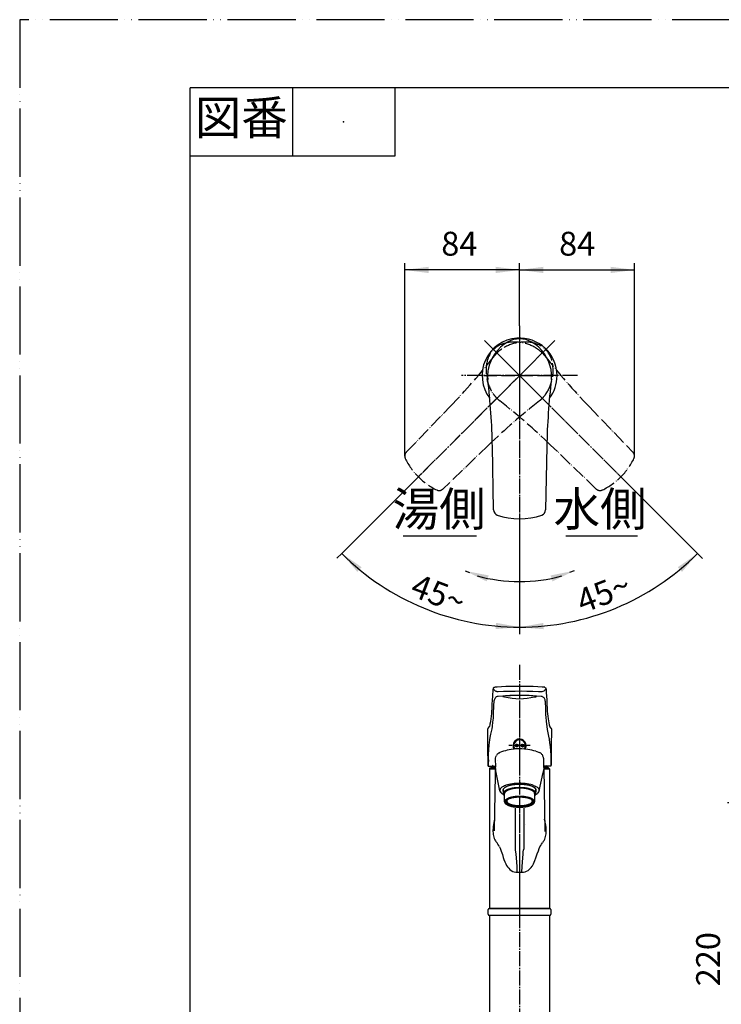
# Model space of a CAD drawing. Units: millimetres. Extents: x 0 to 1068, y 0 to 1485.
# Drawn here: x 0 to 514, y 763 to 1485 of the extents above; entities that cross this region are included whole.
import ezdxf

# ---------------------------------------------------------------- set-up
doc = ezdxf.new("R2010")
doc.units = ezdxf.units.MM
doc.linetypes.add('DASH_CENTER', pattern=[14, 11, -1, 1, -1])
doc.linetypes.add('PHANTOM', pattern=[13, 10, -1, 0, -1, 0, -1])
for name, color, linetype in [('1', 7, 'Continuous'), ('12', 7, 'Continuous'), ('31', 7, 'Continuous')]:
    doc.layers.add(name, color=color, linetype=linetype)
doc.styles.add('CONVERTER_11', font='MS Mincho.ttf', dxfattribs={"width": 0.89})
doc.styles.add('CONVERTER_12', font='txt.shx', dxfattribs={"width": 0.9})
doc.dimstyles.new('ME10_DIM_17', dxfattribs={"dimtxt": 17.5, "dimasz": 17.5, "dimexe": 5, "dimexo": 0, "dimgap": 5, "dimtad": 1, "dimdsep": 46, "dimtxsty": 'CONVERTER_12', "dimsah": 1, "dimcen": 0.09, "dimclrd": 2, "dimclre": 2, "dimclrt": 7, "dimadec": 0, "dimazin": 0, "dimtfac": 1, "dimtdec": 4, "dimtix": 1, "dimtmove": 0, "dimatfit": 3, "dimfxl": 1, "dimtolj": 1, "dimtzin": 0, "dimarcsym": 0})
doc.dimstyles.new('ME10_DIM_18', dxfattribs={"dimtxt": 17.5, "dimasz": 17.5, "dimexe": 5, "dimexo": 0, "dimgap": 5, "dimtad": 1, "dimdsep": 46, "dimtxsty": 'CONVERTER_12', "dimsah": 1, "dimcen": 0.09, "dimclrd": 2, "dimclre": 2, "dimclrt": 7, "dimadec": 0, "dimazin": 0, "dimtfac": 1, "dimtdec": 4, "dimtix": 1, "dimtmove": 0, "dimatfit": 3, "dimfxl": 1, "dimtolj": 1, "dimtzin": 0, "dimarcsym": 0})
doc.dimstyles.new('ME10_DIM_19', dxfattribs={"dimtxt": 17.5, "dimasz": 17.5, "dimexe": 5, "dimexo": 0, "dimgap": 5, "dimtad": 1, "dimdsep": 46, "dimtxsty": 'CONVERTER_12', "dimsah": 1, "dimcen": 0.09, "dimclrd": 2, "dimclre": 2, "dimclrt": 7, "dimadec": 0, "dimazin": 0, "dimtfac": 1, "dimtdec": 4, "dimtix": 1, "dimtmove": 0, "dimatfit": 3, "dimfxl": 1, "dimtolj": 1, "dimtzin": 0, "dimarcsym": 0})
doc.dimstyles.new('ME10_DIM_26', dxfattribs={"dimtxt": 17.5, "dimasz": 17.5, "dimexe": 5, "dimexo": 0, "dimgap": 5, "dimtad": 1, "dimdsep": 46, "dimtxsty": 'CONVERTER_12', "dimsah": 1, "dimcen": 0.09, "dimclrd": 2, "dimclre": 2, "dimclrt": 7, "dimadec": 0, "dimazin": 0, "dimtfac": 1, "dimtdec": 4, "dimtix": 1, "dimtmove": 0, "dimatfit": 3, "dimfxl": 1, "dimtolj": 1, "dimtzin": 0, "dimarcsym": 0})
doc.dimstyles.new('ME10_DIM_27', dxfattribs={"dimtxt": 17.5, "dimasz": 17.5, "dimexe": 5, "dimexo": 0, "dimgap": 5, "dimtad": 1, "dimdsep": 46, "dimtxsty": 'CONVERTER_12', "dimsah": 1, "dimcen": 0.09, "dimclrd": 2, "dimclre": 2, "dimclrt": 7, "dimadec": 0, "dimazin": 0, "dimtfac": 1, "dimtdec": 4, "dimtix": 1, "dimtmove": 0, "dimatfit": 3, "dimfxl": 1, "dimtolj": 1, "dimtzin": 0, "dimarcsym": 0})
doc.dimstyles.get("Standard").update_dxf_attribs({"dimtxt": 0.18, "dimasz": 0.18, "dimexe": 0.18, "dimexo": 0.0625, "dimgap": 0.09, "dimtad": 0, "dimtih": 1, "dimtoh": 1, "dimdec": 4, "dimzin": 0, "dimdsep": 46, "dimtxsty": 'Standard', "dimcen": 0.09, "dimadec": 0, "dimazin": 0, "dimtfac": 1, "dimtdec": 4, "dimtofl": 0, "dimtmove": 0, "dimatfit": 3, "dimfxl": 1, "dimtolj": 1, "dimtzin": 0, "dimarcsym": 0})
pattern_1 = [(45, (0, 0), (-0.282842712, 0), [])]

# ---------------------------------------------------------------- blocks, each defined once
blk = doc.blocks.new('37-302-M11', base_point=(1543, 1114))
at = {"layer": '1', "color": 2, "linetype": 'Continuous'}
blk.add_line((350.09, 942.12), (350.09, 942.12), dxfattribs=at)
blk.add_line((350.09, 942.12), (350.09, 942.12), dxfattribs=at)
at = {"layer": '1', "color": 7, "linetype": 'Continuous'}
for p, q in [((347.09, 938.2), (345.59, 936.7)), ((345.59, 936.7), (345.59, 936.2)), ((348.97, 936.7), (345.59, 936.7)), ((387.59, 936.7), (384.22, 936.7)), ((387.59, 936.7), (386.09, 938.2)), ((387.59, 936.2), (387.59, 936.7)), ((766.59, 937.7), (765.59, 936.7)), ((765.59, 936.7), (765.59, 936.2)), ((765.59, 936.7), (807.59, 936.7)), ((807.59, 936.2), (765.59, 936.2)), ((807.59, 936.7), (806.48, 937.81)), ((807.59, 936.2), (807.59, 936.7))]:
    blk.add_line(p, q, dxfattribs=at)
blk = doc.blocks.new('87-141-1', base_point=(627.91, 914.84))
at = {"layer": '1', "color": 7, "linetype": 'Continuous'}
for points, knots in [([(358.37, 913.6), (358.33, 913.58), (358.25, 913.52), (358.07, 913.39), (357.83, 913.19), (357.58, 912.91), (357.39, 912.62), (357.27, 912.32), (357.23, 912.01), (357.27, 911.7), (357.39, 911.4), (357.58, 911.1), (357.83, 910.83), (358.15, 910.55), (358.53, 910.3), (358.98, 910.05), (359.47, 909.83), (360.02, 909.62), (360.62, 909.42), (361.27, 909.25), (361.95, 909.09), (362.67, 908.96), (363.42, 908.85), (364.19, 908.76), (364.98, 908.7), (365.78, 908.66), (366.59, 908.65), (367.4, 908.66), (368.21, 908.7), (368.99, 908.76), (369.77, 908.85), (370.52, 908.96), (371.24, 909.09), (371.92, 909.25), (372.57, 909.42), (373.16, 909.62), (373.72, 909.83), (374.21, 910.05), (374.66, 910.3), (375.03, 910.55), (375.36, 910.83), (375.61, 911.1), (375.8, 911.4), (375.91, 911.7), (375.96, 912.01), (375.92, 912.21), (375.9, 912.3)], [0, 0, 0, 0, 0.143842, 0.287975, 0.681749, 1.077286, 1.403647, 1.732184, 2.0325, 2.332816, 2.661352, 2.987714, 3.38325, 3.777024, 4.257694, 4.737686, 5.306826, 5.875613, 6.526101, 7.176414, 7.895138, 8.613768, 9.3837, 10.153582, 10.955186, 11.756768, 12.569077, 13.381387, 14.182969, 14.984573, 15.754455, 16.524386, 17.243016, 17.961741, 18.612054, 19.262542, 19.831329, 20.400469, 20.880461, 21.36113, 21.754904, 22.150441, 22.476803, 22.805339, 23.105655, 23.405971, 23.405971, 23.405971, 23.405971]), ([(375.9, 912.3), (375.87, 912.41), (375.8, 912.62), (375.61, 912.9), (375.38, 913.16), (375.2, 913.31), (375.11, 913.39)], [0, 0, 0, 0, 0.328537, 0.654898, 1.010238, 1.363587, 1.363587, 1.363587, 1.363587])]:
    blk.add_open_spline(points, degree=3, knots=knots, dxfattribs=at)
blk = doc.blocks.new('87-141', base_point=(420.45, 1069.6))
at = {"layer": '1', "color": 4, "linetype": 'PHANTOM'}
for p, q in [((642.41, 924.7), (636.98, 910.56)), ((642.68, 925.4), (642.41, 924.7))]:
    blk.add_line(p, q, dxfattribs=at)
at = {"layer": '1'}
blk.add_blockref('87-141-1', (627.91, 914.84), dxfattribs=at)
blk = doc.blocks.new('30-224-M11', base_point=(422.51, 1074.95))
at = {"layer": '1', "color": 7, "linetype": 'Continuous'}
for p, q in [((354.59, 920.68), (354.59, 917.54)), ((355.59, 911.48), (355.59, 917.54)), ((377.59, 917.54), (377.59, 911.48)), ((378.59, 917.54), (378.59, 920.68)), ((626.77, 914.67), (629.1, 920.74)), ((629.34, 924.15), (628.17, 921.1)), ((628.17, 921.1), (629.1, 920.74)), ((649.64, 912.85), (629.1, 920.74)), ((626.77, 914.67), (637.04, 910.73)), ((637.04, 910.73), (647.31, 906.78)), ((649.64, 912.85), (647.31, 906.78)), ((649.64, 912.85), (650.58, 912.49)), ((650.58, 912.49), (651.75, 915.54))]:
    blk.add_line(p, q, dxfattribs=at)
for points, knots in [([(378.54, 917.93), (378.5, 918.06), (378.41, 918.33), (378.16, 918.71), (377.84, 919.06), (377.42, 919.41), (376.94, 919.73), (376.37, 920.05), (375.74, 920.34), (375.02, 920.61), (374.26, 920.86), (373.43, 921.09), (372.56, 921.28), (371.63, 921.46), (370.67, 921.6), (369.68, 921.71), (368.66, 921.79), (367.63, 921.84), (366.59, 921.85), (365.55, 921.84), (364.52, 921.79), (363.51, 921.71), (362.51, 921.6), (361.56, 921.46), (360.63, 921.28), (359.76, 921.09), (358.92, 920.86), (358.16, 920.61), (357.45, 920.34), (356.82, 920.05), (356.25, 919.73), (355.76, 919.41), (355.35, 919.06), (355.02, 918.71), (354.78, 918.33), (354.63, 917.94), (354.57, 917.54), (354.63, 917.15), (354.78, 916.76), (355.01, 916.41), (355.28, 916.1), (355.49, 915.91), (355.59, 915.82)], [0, 0, 0, 0, 0.421679, 0.840567, 1.348229, 1.853629, 2.470547, 3.086594, 3.817051, 4.547055, 5.381912, 6.216545, 7.138976, 8.061285, 9.049434, 10.03752, 11.066316, 12.095085, 13.137621, 14.180158, 15.208927, 16.237723, 17.225809, 18.213958, 19.136267, 20.058698, 20.89333, 21.728187, 22.458192, 23.188649, 23.804696, 24.421614, 24.927014, 25.434676, 25.853564, 26.275243, 26.660707, 27.046171, 27.46785, 27.886738, 28.301943, 28.714553, 28.714553, 28.714553, 28.714553]), ([(377.55, 917.89), (377.51, 918.02), (377.43, 918.26), (377.2, 918.61), (376.9, 918.93), (376.52, 919.26), (376.08, 919.55), (375.55, 919.84), (374.97, 920.11), (374.32, 920.36), (373.62, 920.58), (372.86, 920.79), (372.06, 920.97), (371.21, 921.13), (370.33, 921.26), (369.42, 921.36), (368.49, 921.43), (367.54, 921.48), (366.59, 921.49), (365.64, 921.48), (364.69, 921.43), (363.77, 921.36), (362.85, 921.26), (361.98, 921.13), (361.13, 920.97), (360.33, 920.79), (359.56, 920.58), (358.87, 920.36), (358.21, 920.11), (357.63, 919.84), (357.11, 919.55), (356.66, 919.26), (356.28, 918.93), (355.99, 918.61), (355.76, 918.26), (355.65, 917.96), (355.6, 917.72), (355.59, 917.6), (355.59, 917.54)], [0, 0, 0, 0, 0.386541, 0.770525, 1.235883, 1.699168, 2.264678, 2.829389, 3.498975, 4.168147, 4.933433, 5.698513, 6.544075, 7.389525, 8.295329, 9.201074, 10.144138, 11.087176, 12.042834, 12.998493, 13.941531, 14.884594, 15.790339, 16.696143, 17.541593, 18.387155, 19.152235, 19.917522, 20.586693, 21.25628, 21.820991, 22.3865, 22.849785, 23.315143, 23.699127, 24.085668, 24.264182, 24.43974, 24.43974, 24.43974, 24.43974]), ([(377.59, 917.54), (377.59, 917.6), (377.59, 917.72), (377.56, 917.84), (377.55, 917.89)], [0, 0, 0, 0, 0.1755582, 0.3540719, 0.3540719, 0.3540719, 0.3540719]), ([(377.59, 915.82), (377.7, 915.91), (377.9, 916.1), (378.18, 916.41), (378.41, 916.76), (378.53, 917.09), (378.59, 917.35), (378.59, 917.48), (378.59, 917.54)], [0, 0, 0, 0, 0.41261, 0.827815, 1.246703, 1.668382, 1.863123, 2.05464, 2.05464, 2.05464, 2.05464]), ([(378.59, 917.54), (378.59, 917.61), (378.59, 917.74), (378.56, 917.86), (378.54, 917.93)], [0, 0, 0, 0, 0.1915166, 0.3862573, 0.3862573, 0.3862573, 0.3862573]), ([(377.55, 911.83), (377.51, 911.95), (377.43, 912.2), (377.2, 912.54), (376.9, 912.87), (376.52, 913.19), (376.08, 913.48), (375.55, 913.77), (374.97, 914.04), (374.32, 914.29), (373.62, 914.52), (372.86, 914.72), (372.06, 914.9), (371.21, 915.06), (370.33, 915.19), (369.42, 915.29), (368.49, 915.37), (367.54, 915.41), (366.59, 915.42), (365.64, 915.41), (364.69, 915.37), (363.77, 915.29), (362.85, 915.19), (361.98, 915.06), (361.13, 914.9), (360.33, 914.72), (359.56, 914.52), (358.87, 914.29), (358.21, 914.04), (357.63, 913.77), (357.11, 913.48), (356.66, 913.19), (356.28, 912.87), (355.99, 912.54), (355.76, 912.2), (355.65, 911.9), (355.6, 911.65), (355.59, 911.54), (355.59, 911.48)], [0, 0, 0, 0, 0.386514, 0.770468, 1.235806, 1.699069, 2.264563, 2.829259, 3.498835, 4.167997, 4.933277, 5.698351, 6.543909, 7.389356, 8.295158, 9.200902, 10.143965, 11.087003, 12.042661, 12.998319, 13.941357, 14.88442, 15.790164, 16.695966, 17.541412, 18.386971, 19.152045, 19.917325, 20.586487, 21.256063, 21.820759, 22.386253, 22.849516, 23.314854, 23.698808, 24.085322, 24.26382, 24.439362, 24.439362, 24.439362, 24.439362]), ([(355.59, 911.48), (355.59, 911.42), (355.6, 911.3), (355.65, 911.06), (355.76, 910.76), (355.99, 910.41), (356.28, 910.09), (356.66, 909.77), (357.11, 909.47), (357.63, 909.18), (358.21, 908.92), (358.87, 908.66), (359.56, 908.44), (360.33, 908.23), (361.13, 908.05), (361.98, 907.89), (362.85, 907.76), (363.77, 907.66), (364.69, 907.59), (365.64, 907.54), (366.59, 907.53), (367.54, 907.54), (368.49, 907.59), (369.42, 907.66), (370.33, 907.76), (371.21, 907.89), (372.06, 908.05), (372.86, 908.23), (373.62, 908.44), (374.32, 908.66), (374.97, 908.92), (375.55, 909.18), (376.08, 909.47), (376.52, 909.77), (376.9, 910.09), (377.2, 910.41), (377.43, 910.76), (377.54, 911.06), (377.59, 911.3), (377.59, 911.42), (377.59, 911.48)], [0, 0, 0, 0, 0.175542, 0.35404, 0.740554, 1.124508, 1.589846, 2.053109, 2.618603, 3.183299, 3.852875, 4.522037, 5.287317, 6.052391, 6.89795, 7.743396, 8.649198, 9.554942, 10.498005, 11.441043, 12.396701, 13.35236, 14.295397, 15.23846, 16.144204, 17.050006, 17.895453, 18.741011, 19.506085, 20.271365, 20.940527, 21.610103, 22.174799, 22.740293, 23.203556, 23.668894, 24.052849, 24.439362, 24.61786, 24.793402, 24.793402, 24.793402, 24.793402]), ([(376.6, 911.8), (376.56, 911.91), (376.49, 912.13), (376.28, 912.45), (376.01, 912.75), (375.66, 913.04), (375.26, 913.31), (374.78, 913.57), (374.25, 913.82), (373.65, 914.05), (373.02, 914.25), (372.32, 914.44), (371.59, 914.61), (370.81, 914.75), (370.01, 914.87), (369.17, 914.96), (368.33, 915.03), (367.46, 915.07), (366.59, 915.08), (365.72, 915.07), (364.86, 915.03), (364.01, 914.96), (363.18, 914.87), (362.38, 914.75), (361.6, 914.61), (360.87, 914.44), (360.17, 914.25), (359.53, 914.05), (358.93, 913.82), (358.41, 913.57), (357.93, 913.31), (357.52, 913.04), (357.17, 912.75), (356.9, 912.45), (356.7, 912.13), (356.58, 911.81), (356.53, 911.48), (356.58, 911.14), (356.7, 910.82), (356.9, 910.5), (357.17, 910.21), (357.52, 909.91), (357.93, 909.64), (358.41, 909.38), (358.93, 909.14), (359.53, 908.91), (360.17, 908.7), (360.87, 908.51), (361.6, 908.35), (362.38, 908.2), (363.18, 908.08), (364.01, 907.99), (364.86, 907.92), (365.72, 907.88), (366.59, 907.87), (367.46, 907.88), (368.33, 907.92), (369.17, 907.99), (370.01, 908.08), (370.81, 908.2), (371.59, 908.35), (372.32, 908.51), (373.02, 908.7), (373.65, 908.91), (374.25, 909.14), (374.78, 909.38), (375.26, 909.64), (375.66, 909.91), (376.01, 910.21), (376.28, 910.5), (376.49, 910.82), (376.61, 911.14), (376.66, 911.48), (376.62, 911.69), (376.6, 911.8)], [0, 0, 0, 0, 0.353133, 0.703928, 1.129077, 1.552331, 2.068987, 2.584914, 3.196663, 3.808034, 4.507221, 5.206221, 5.978754, 6.751184, 7.578758, 8.406279, 9.267895, 10.129489, 11.002613, 11.875737, 12.737331, 13.598947, 14.426468, 15.254041, 16.026472, 16.799005, 17.498005, 18.197192, 18.808563, 19.420312, 19.936239, 20.452895, 20.876149, 21.301298, 21.652093, 22.005226, 22.328025, 22.650825, 23.003958, 23.354753, 23.779902, 24.203156, 24.719812, 25.235739, 25.847488, 26.458858, 27.158046, 27.857046, 28.629578, 29.402009, 30.229583, 31.057103, 31.91872, 32.780313, 33.653438, 34.526562, 35.388155, 36.249772, 37.077292, 37.904866, 38.677297, 39.44983, 40.14883, 40.848017, 41.459387, 42.071137, 42.587064, 43.103719, 43.526974, 43.952123, 44.302918, 44.656051, 44.97885, 45.30165, 45.30165, 45.30165, 45.30165]), ([(377.59, 911.48), (377.59, 911.54), (377.59, 911.65), (377.56, 911.77), (377.55, 911.83)], [0, 0, 0, 0, 0.1755422, 0.3540402, 0.3540402, 0.3540402, 0.3540402])]:
    blk.add_open_spline(points, degree=3, knots=knots, dxfattribs=at)
blk = doc.blocks.new('レバー想像図', base_point=(698.91, 923.98))
at = {"layer": '1', "color": 4, "linetype": 'PHANTOM'}
for p, q in [((387.8, 1245.21), (290.22, 1147.63)), ((345.38, 1245.21), (442.96, 1147.63)), ((770.75, 961.98), (792.97, 951.62)), ((801.09, 965.48), (787.15, 935.58))]:
    blk.add_line(p, q, dxfattribs=at)
at = {"layer": '1', "color": 5, "linetype": 'PHANTOM'}
for p, q in [((283.44, 1167.79), (315.65, 1201.26)), ((417.53, 1201.26), (449.74, 1167.79)), ((343.85, 1173.06), (310.38, 1140.85)), ((422.8, 1140.85), (389.33, 1173.06)), ((717.96, 1031.51), (722.9, 1025.16)), ((722.9, 1025.16), (722.96, 1025.08)), ((767.36, 947.56), (770.19, 953.64)), ((770.19, 953.64), (771.69, 956.84)), ((771.46, 956.35), (771.69, 956.84)), ((813.72, 938.03), (826.36, 956.42)), ((768.51, 946.48), (767.6, 946.9)), ((787.09, 937.81), (768.51, 946.48)), ((787.09, 937.81), (813.3, 937.81))]:
    blk.add_line(p, q, dxfattribs=at)
for centre, radius, start, end in [((359.87, 1230.72), 17.5, 104.31658, 165.68342), ((366.59, 1224), 23.5, 123.91251, 135), ((370.22, 1218.61), 30, 75.68342, 123.91251), ((362.97, 1218.61), 30, 56.08749, 104.31658), ((373.31, 1230.72), 17.5, 14.31658, 75.68342), ((366.59, 1224), 23.5, 45, 56.08749), ((-44.63, 1547.96), 500, 316.09997, 321.76839), ((371.99, 1227.63), 30, 165.68342, 213.91251), ((366.59, 1224), 23.5, 135, 141.76839), ((366.59, 1224), 23.5, 38.23161, 45), ((777.81, 1547.96), 500, 218.23161, 223.90003), ((361.2, 1227.63), 30, 326.08749, 14.31658), ((366.59, 1224), 23.5, 213.91251, 225), ((366.59, 1224), 23.5, 225, 231.76839), ((366.59, 1224), 23.5, 308.23161, 315), ((366.59, 1224), 23.5, 315, 326.08749), ((690.56, 812.78), 500, 128.23161, 133.90003), ((42.63, 812.78), 500, 46.09997, 51.76839), ((286.32, 1165.02), 4, 136.09997, 180), ((286.32, 1165.02), 4, 180, 205.89914), ((327.7, 1185.11), 50, 205.89914, 244.10086), ((405.48, 1185.11), 50, 295.89914, 334.10086), ((446.86, 1165.02), 4, 0, 43.90003), ((446.86, 1165.02), 4, 334.10086, 0), ((307.61, 1143.73), 4, 244.10086, 313.90003), ((425.57, 1143.73), 4, 226.09997, 295.89914), ((719.7, 1032.86), 2.2, 146.89233, 217.81756), ((718.53, 1033.62), 0.8, 90, 146.8699), ((718.53, 1033.62), 0.8, 54.38179, 90), ((515.16, 749.75), 350, 49.07533, 54.38179), ((723.53, 1025.65), 0.8, 217.83999, 232.1992), ((520.77, 764.27), 330, 52.1992, 52.21668), ((520.77, 764.27), 330, 52.15209, 52.1992), ((520.77, 764.27), 330, 52.15209, 52.1992), ((722.33, 1023.67), 1.5, 359.05774, 52.15209), ((726.63, 1023.6), 2.8, 179.05774, 284.05641), ((727.68, 1019.42), 1.5, 50.96206, 104.05641), ((520.77, 764.27), 330, 40.17377, 50.96206), ((547.91, 787.53), 300, 39.62895, 49.07533), ((744.5, 969.52), 30, 335, 10.15597), ((769.1, 973.93), 5, 10.15597, 40.17377), ((825.18, 1017.14), 60, 219.62895, 245), ((823.07, 1012.61), 55, 245, 272.7019), ((825.7, 956.87), 0.8, 0, 92.7019), ((825.7, 956.87), 0.8, 325.49569, 0), ((767.81, 947.35), 0.5, 155, 245), ((813.3, 938.31), 0.5, 270, 325.49569)]:
    blk.add_arc(centre, radius, start, end, dxfattribs=at)
blk = doc.blocks.new('27-18-M1', base_point=(433, 1069))
at = {"layer": '1', "color": 4, "linetype": 'PHANTOM'}
for p, q in [((366.59, 1254), (366.59, 1116)), ((340, 1224), (393.19, 1224)), ((366.59, 997.91), (366.59, 934.7)), ((374.39, 952.7), (358.79, 952.7))]:
    blk.add_line(p, q, dxfattribs=at)
at = {"layer": '1', "color": 7, "linetype": 'Continuous'}
for p, q in [((347.54, 1125.46), (346.65, 1171.9)), ((386.54, 1171.9), (385.64, 1125.46))]:
    blk.add_line(p, q, dxfattribs=at)
for centre, radius, start, end in [((366.59, 1233.5), 17.5, 59.31658, 120.68342), ((372.97, 1222.75), 30, 120.68342, 168.91251), ((360.21, 1222.75), 30, 11.08749, 59.31658), ((366.59, 1224), 23.5, 168.91251, 180), ((366.59, 1224), 23.5, 0, 11.08749), ((366.59, 1224), 23.5, 180, 186.76839), ((-153.26, 1162.3), 500, 1.09997, 6.76839), ((886.44, 1162.3), 500, 173.23161, 178.90003), ((366.59, 1224), 23.5, 353.23161, 0), ((351.54, 1125.53), 4, 181.09997, 250.89914), ((366.59, 1169), 50, 250.89914, 289.10086), ((381.64, 1125.53), 4, 289.10086, 358.90003), ((366.59, 952.7), 4.8, 0, 210.38796), ((366.59, 952.7), 4.8, 210.38796, 212.20132), ((366.59, 952.7), 4.8, 327.42379, 0)]:
    blk.add_arc(centre, radius, start, end, dxfattribs=at)
at = {"layer": '31', "color": 7, "linetype": 'Continuous'}
for p, q in [((346.85, 988.99), (347.15, 993.73)), ((347.15, 993.73), (347.4, 994.86)), ((347.15, 993.66), (347.15, 993.73)), ((347.35, 994.55), (347.37, 994.76)), ((347.39, 994.34), (347.35, 994.55)), ((347.37, 994.76), (347.4, 994.86)), ((347.4, 994.86), (347.55, 995.09)), ((347.55, 995.09), (347.73, 995.27)), ((347.73, 995.27), (348.01, 995.44)), ((348.01, 995.44), (348.32, 995.55)), ((348.32, 995.55), (348.94, 995.69)), ((348.94, 995.69), (350.08, 995.82)), ((349.97, 992.38), (350.46, 992.3)), ((350.08, 995.82), (356.56, 996.16)), ((350.46, 992.3), (350.79, 992.28)), ((350.76, 988.96), (354.34, 989.24)), ((350.79, 992.28), (354.9, 992.49)), ((354.34, 989.24), (356.18, 989.35)), ((354.9, 992.49), (359.12, 992.64)), ((356.89, 989.19), (355.29, 989.04)), ((356.18, 989.35), (359.93, 989.51)), ((356.56, 996.16), (363.23, 996.32)), ((359.49, 989.34), (356.89, 989.19)), ((359.12, 992.64), (363.38, 992.72)), ((362.94, 989.45), (359.49, 989.34)), ((359.93, 989.51), (363.73, 989.6)), ((366.59, 989.48), (362.94, 989.45)), ((363.23, 996.32), (366.59, 996.33)), ((363.38, 992.72), (367.65, 992.73)), ((363.73, 989.6), (367.55, 989.62)), ((366.59, 996.33), (369.95, 996.32)), ((370.4, 989.44), (366.59, 989.48)), ((367.55, 989.62), (371.36, 989.56)), ((367.65, 992.73), (371.93, 992.68)), ((369.95, 996.32), (373.3, 996.25)), ((373.69, 989.34), (370.4, 989.44)), ((371.36, 989.56), (375.14, 989.44)), ((371.93, 992.68), (376.17, 992.57)), ((373.3, 996.25), (376.61, 996.15)), ((376.29, 989.19), (373.69, 989.34)), ((375.14, 989.44), (378.84, 989.24)), ((376.17, 992.57), (380.35, 992.39)), ((377.89, 989.04), (376.29, 989.19)), ((376.61, 996.15), (379.88, 996)), ((378.84, 989.24), (382.43, 988.97)), ((379.88, 996), (383.1, 995.82)), ((380.35, 992.39), (382.39, 992.28)), ((382.39, 992.28), (382.88, 992.32)), ((382.88, 992.32), (383.21, 992.38)), ((383.1, 995.82), (384.24, 995.69)), ((384.24, 995.69), (384.87, 995.55)), ((384.87, 995.55), (385.36, 995.33)), ((385.01, 995.48), (384.87, 995.55)), ((385.36, 995.33), (385.55, 995.19)), ((385.55, 995.19), (385.78, 994.86)), ((385.78, 994.86), (386.03, 993.73)), ((385.82, 994.44), (385.8, 994.34)), ((385.83, 994.64), (385.82, 994.44)), ((386.03, 993.73), (386.18, 991.51)), ((386.18, 991.51), (386.47, 986.22)), ((346.57, 983.15), (346.85, 988.99)), ((347.51, 975.37), (347.8, 982.56)), ((347.8, 982.56), (347.9, 984.66)), ((347.9, 984.66), (347.98, 985.46)), ((347.98, 985.46), (348.11, 986.17)), ((348.11, 986.17), (348.31, 986.8)), ((348.31, 986.8), (348.56, 987.35)), ((348.56, 987.35), (348.81, 987.76)), ((348.81, 987.76), (349.09, 988.11)), ((349.09, 988.11), (349.39, 988.39)), ((349.39, 988.39), (349.69, 988.61)), ((349.69, 988.61), (349.98, 988.76)), ((349.98, 988.76), (350.38, 988.9)), ((350.38, 988.9), (350.76, 988.97)), ((354.53, 988.91), (354.25, 988.82)), ((354.27, 988.67), (354.59, 988.57)), ((355.29, 989.04), (354.53, 988.91)), ((354.59, 988.57), (355.45, 988.43)), ((355.45, 988.43), (355.6, 988.41)), ((377.59, 988.41), (378.46, 988.54)), ((378.66, 988.91), (377.89, 989.04)), ((378.46, 988.54), (378.83, 988.64)), ((378.93, 988.82), (378.66, 988.91)), ((378.83, 988.64), (378.97, 988.71)), ((378.97, 988.71), (378.99, 988.75)), ((382.5, 989.03), (382.43, 988.97)), ((382.43, 988.97), (382.81, 988.9)), ((382.81, 988.9), (383.21, 988.76)), ((383.21, 988.76), (383.58, 988.55)), ((383.58, 988.55), (383.93, 988.27)), ((383.93, 988.27), (384.25, 987.92)), ((384.25, 987.92), (384.54, 987.5)), ((384.54, 987.5), (384.79, 987.02)), ((384.79, 987.02), (384.99, 986.45)), ((384.99, 986.45), (385.16, 985.73)), ((385.16, 985.73), (385.26, 985)), ((385.26, 985), (385.28, 984.66)), ((385.28, 984.66), (385.5, 979.87)), ((386.47, 986.22), (386.6, 983.14)), ((386.6, 983.14), (386.8, 979.8)), ((347.34, 972.68), (347.51, 975.37)), ((385.5, 979.87), (385.66, 975.53)), ((385.66, 975.53), (385.8, 973.19)), ((346.73, 966.85), (347.08, 969.84)), ((347.08, 969.84), (347.34, 972.68)), ((385.8, 973.19), (386.01, 970.74)), ((386.01, 970.74), (386.29, 968.18)), ((386.29, 968.18), (386.45, 966.85)), ((343.39, 951.59), (343.18, 964.89)), ((343.78, 965.69), (343.83, 965.7)), ((345.1, 958.58), (345.56, 960.95)), ((345.56, 960.95), (346.39, 964.96)), ((346.39, 964.96), (346.73, 966.81)), ((346.73, 966.81), (346.73, 966.85)), ((386.46, 966.81), (386.9, 964.39)), ((386.9, 964.39), (387.89, 959.63)), ((388.83, 966.36), (389.35, 965.71)), ((389.35, 965.71), (389.56, 965.62)), ((390.01, 964.9), (389.79, 951.59)), ((344.34, 952.89), (344.56, 954.92)), ((344.56, 954.92), (344.82, 956.82)), ((344.82, 956.82), (345.1, 958.58)), ((387.89, 959.63), (388.28, 957.3)), ((388.28, 957.3), (388.63, 954.77)), ((388.63, 954.77), (388.93, 952.05)), ((343.56, 938.29), (343.39, 951.59)), ((343.73, 943.56), (343.83, 946.06)), ((343.83, 946.06), (344.06, 949.61)), ((344.06, 949.61), (344.34, 952.89)), ((388.93, 952.05), (389.19, 948.83)), ((389.19, 948.83), (389.39, 945.3)), ((389.79, 951.59), (389.63, 938.28)), ((343.58, 940.42), (343.63, 937.7)), ((343.63, 937.7), (343.65, 939.99)), ((343.65, 939.99), (343.66, 940.97)), ((343.66, 940.97), (343.73, 943.56)), ((343.69, 942.28), (343.66, 940.97)), ((389.39, 945.3), (389.51, 941.82)), ((389.51, 941.82), (389.53, 940.7)), ((389.53, 940.7), (389.55, 937.8)), ((343.57, 938.11), (343.56, 938.29)), ((343.63, 937.7), (343.57, 938.11)), ((343.63, 937.7), (349.03, 937.7)), ((389.55, 937.7), (384.17, 937.7)), ((389.59, 937.87), (389.55, 937.7)), ((389.55, 937.8), (389.55, 937.7)), ((389.55, 937.74), (389.55, 937.7)), ((389.63, 938.28), (389.59, 937.87))]:
    blk.add_line(p, q, dxfattribs=at)
for centre, radius, start, end in [((350.42, 995.75), 3.35, 204.91579, 249.02481), ((350.98, 996.77), 4.5, 247.01012, 257.05184), ((382.46, 996.13), 3.83, 281.35491, 323.25995), ((383.28, 995.41), 2.74, 325.12396, 337.02294), ((260.13, 985.51), 86.48, 353.82087, 358.43479), ((354.28, 988.74), 0.0919, 107.88216, 170.97185), ((354.31, 988.8), 0.128, 200.25607, 252.78593), ((366.59, 1033.54), 46.45, 256.3094, 283.6906), ((378.91, 988.74), 0.0861, 6.82816, 71.4228), ((268.21, 982.61), 78.16, 349.66053, 355.29689), ((465.42, 983.68), 78.71, 182.81905, 188.30057), ((339.75, 969.23), 5.39, 319.19817, 353.14504), ((409.77, 974.06), 22.31, 184.48149, 200.18891), ((344.03, 964.88), 0.847, 106.89809, 178.80262), ((389.18, 964.89), 0.823, 0.34605, 63.01306)]:
    blk.add_arc(centre, radius, start, end, dxfattribs=at)
at = {"layer": '1'}
blk.add_blockref('レバー想像図', (698.91, 923.98), dxfattribs=at)
blk = doc.blocks.new('K4712-0-M1', base_point=(433, 1069))
at = {"layer": '1', "color": 4, "linetype": 'PHANTOM'}
for p, q in [((366.59, 954.06), (366.59, 825.95)), ((613.74, 947.92), (787.38, 884.58)), ((786.59, 939.2), (786.59, 830.2))]:
    blk.add_line(p, q, dxfattribs=at)
at = {"layer": '1', "color": 7, "linetype": 'Continuous'}
for p, q in [((626.72, 925.97), (620.4, 946.49)), ((751.18, 904.07), (624.29, 950.19)), ((764.59, 935.7), (765.09, 936.2)), ((764.59, 913.47), (764.59, 935.7)), ((765.09, 936.2), (808.09, 936.2)), ((808.09, 936.2), (808.59, 935.7)), ((808.59, 935.7), (808.59, 883.47)), ((753.04, 876.66), (627.92, 924.69)), ((808.59, 883.47), (808.59, 870.61)), ((808.59, 870.61), (808.59, 833.2)), ((764.59, 833.2), (764.59, 859.86)), ((764.59, 833.2), (808.59, 833.2))]:
    blk.add_line(p, q, dxfattribs=at)
for centre, radius, start, end in [((623.26, 947.38), 3, 70.02466, 197.13282), ((628.63, 926.56), 2, 197.13282, 249), ((754.59, 913.47), 10, 250.02466, 360), ((746.59, 859.86), 18, 0, 69)]:
    blk.add_arc(centre, radius, start, end, dxfattribs=at)
for points, knots in [([(378.79, 920.18), (378.75, 920.32), (378.66, 920.6), (378.4, 920.99), (378.07, 921.35), (377.65, 921.72), (377.16, 922.05), (376.57, 922.38), (375.93, 922.68), (375.2, 922.96), (374.42, 923.22), (373.57, 923.45), (372.68, 923.65), (371.73, 923.83), (370.76, 923.98), (369.74, 924.09), (368.71, 924.17), (367.65, 924.22), (366.59, 924.24), (365.53, 924.22), (364.48, 924.17), (363.44, 924.09), (362.43, 923.98), (361.45, 923.83), (360.5, 923.65), (359.61, 923.45), (358.76, 923.22), (357.99, 922.96), (357.26, 922.68), (356.61, 922.38), (356.03, 922.05), (355.53, 921.72), (355.11, 921.35), (354.78, 920.99), (354.53, 920.6), (354.38, 920.2), (354.32, 919.79), (354.37, 919.43), (354.47, 919.13), (354.55, 918.97), (354.59, 918.89)], [0, 0, 0, 0, 0.434628, 0.86649, 1.387926, 1.907086, 2.539131, 3.170277, 3.917454, 4.664165, 5.517347, 6.370296, 7.312461, 8.254499, 9.263471, 10.272375, 11.322676, 12.372948, 13.437221, 14.501494, 15.551766, 16.602066, 17.610971, 18.619942, 19.561981, 20.504146, 21.357095, 22.210276, 22.956987, 23.704165, 24.33531, 24.967355, 25.486515, 26.007952, 26.439813, 26.874442, 27.272672, 27.670902, 27.943421, 28.212164, 28.212164, 28.212164, 28.212164]), ([(354.39, 920.18), (354.42, 920.13), (354.48, 920.02), (354.55, 919.92), (354.59, 919.87)], [0, 0, 0, 0, 0.1869028, 0.3751812, 0.3751812, 0.3751812, 0.3751812]), ([(378.59, 918.89), (378.63, 918.97), (378.71, 919.13), (378.81, 919.43), (378.86, 919.79), (378.82, 920.05), (378.79, 920.18)], [0, 0, 0, 0, 0.268744, 0.541263, 0.939493, 1.337723, 1.337723, 1.337723, 1.337723]), ([(378.59, 919.46), (378.64, 919.52), (378.74, 919.66), (378.81, 919.8), (378.84, 919.88)], [0, 0, 0, 0, 0.2460551, 0.4916294, 0.4916294, 0.4916294, 0.4916294])]:
    blk.add_open_spline(points, degree=3, knots=knots, dxfattribs=at)
at = {"layer": '12', "color": 7, "linetype": 'Continuous'}
for p, q in [((351.71, 947.26), (351.84, 947.41)), ((351.84, 947.41), (352.03, 947.53)), ((352.03, 947.53), (352.05, 947.54)), ((378.45, 948.5), (381.14, 947.54)), ((348.95, 942.74), (349.02, 943.43)), ((349.04, 937.39), (348.95, 942.74)), ((349.02, 943.43), (349.25, 944.39)), ((349.25, 944.39), (349.67, 945.35)), ((384.23, 942.77), (384.15, 938.97)), ((384.15, 938.97), (384.2, 936.93)), ((384.17, 943.4), (384.23, 942.77)), ((348.91, 936.2), (344.59, 936.2)), ((344.59, 936.2), (344.59, 833.2)), ((345.09, 936.2), (344.59, 935.7)), ((344.59, 935.7), (348.9, 935.7)), ((348.83, 931.38), (348.9, 935.94)), ((348.91, 936.2), (348.9, 935.94)), ((348.93, 935.43), (348.9, 935.9)), ((348.95, 936.5), (348.91, 936.2)), ((348.92, 935.44), (349.01, 934.95)), ((349.01, 934.94), (348.93, 935.43)), ((348.95, 936.46), (349.04, 937.39)), ((349.11, 934.5), (349.01, 934.95)), ((349.05, 934.8), (349.01, 934.94)), ((349.11, 934.5), (349.05, 934.8)), ((349.13, 934.31), (349.11, 934.5)), ((349.38, 932.95), (349.13, 934.31)), ((352.13, 919.45), (349.38, 932.95)), ((381.05, 919.45), (383.8, 932.95)), ((383.93, 933.58), (383.8, 932.95)), ((384.07, 934.5), (383.93, 933.58)), ((384.17, 934.95), (384.07, 934.5)), ((384.13, 934.8), (384.07, 934.5)), ((384.24, 935.32), (384.13, 934.8)), ((384.2, 936.93), (384.24, 936.46)), ((384.24, 936.46), (384.28, 935.87)), ((384.28, 935.87), (384.24, 935.32)), ((388.09, 936.2), (384.27, 936.2)), ((384.28, 935.94), (385.02, 890.29)), ((384.29, 935.7), (388.59, 935.7)), ((388.09, 936.2), (388.59, 935.7)), ((388.59, 935.7), (388.59, 833.2)), ((348.16, 890.29), (348.83, 931.38)), ((358.79, 924.21), (357.65, 923.92)), ((360, 924.46), (358.79, 924.21)), ((361.27, 924.66), (360, 924.46)), ((362.59, 924.82), (361.27, 924.66)), ((363.38, 924.89), (362.59, 924.82)), ((364.98, 924.99), (363.38, 924.89)), ((366.59, 925.02), (364.98, 924.99)), ((367.4, 925.02), (366.59, 925.02)), ((369.01, 924.95), (367.4, 925.02)), ((370.59, 924.82), (369.01, 924.95)), ((372.05, 924.64), (370.59, 924.82)), ((373.45, 924.41), (372.05, 924.64)), ((374.77, 924.12), (373.45, 924.41)), ((352.09, 919.83), (352.09, 919.83)), ((352.13, 919.45), (352.09, 919.83)), ((353.07, 921.7), (352.69, 921.3)), ((353.54, 922.09), (353.07, 921.7)), ((354, 922.4), (353.54, 922.09)), ((354.69, 922.79), (354, 922.4)), ((355.47, 923.16), (354.69, 922.79)), ((356.34, 923.5), (355.47, 923.16)), ((356.54, 923.57), (356.34, 923.5)), ((357.65, 923.92), (356.54, 923.57)), ((375.87, 923.82), (374.77, 924.12)), ((376.85, 923.5), (375.87, 923.82)), ((376.85, 923.5), (377.69, 923.17)), ((377.69, 923.17), (378.46, 922.81)), ((378.46, 922.81), (379.16, 922.42)), ((379.16, 922.42), (379.69, 922.06)), ((379.69, 922.06), (380.14, 921.68)), ((380.14, 921.68), (380.5, 921.3)), ((380.5, 921.3), (380.78, 920.9)), ((381.09, 919.83), (381.05, 919.45)), ((381.09, 919.83), (381.09, 919.83)), ((363.54, 876.62), (363.51, 906.92)), ((369.67, 906.92), (369.64, 876.62)), ((347.68, 896.21), (347.44, 894.86)), ((347.97, 897.51), (347.68, 896.21)), ((348.29, 898.76), (347.97, 897.51)), ((347.24, 893.45), (347.11, 891.98)), ((347.44, 894.86), (347.24, 893.45)), ((385.02, 890.29), (385, 889.64)), ((382.64, 880.52), (383.26, 881.49)), ((351.82, 878.54), (352.26, 877.58)), ((352.26, 877.58), (352.66, 876.62)), ((352.66, 876.62), (353.17, 875.18)), ((353.17, 875.18), (353.93, 872.72)), ((363.68, 875.96), (363.54, 876.62)), ((363.88, 874.67), (363.68, 875.96)), ((364.09, 873.04), (363.88, 874.67)), ((369.1, 873.04), (369.3, 874.67)), ((369.3, 874.67), (369.51, 875.96)), ((369.51, 875.96), (369.64, 876.62)), ((379.58, 873.27), (380.37, 875.58)), ((380.37, 875.58), (381.02, 877.27)), ((381.02, 877.27), (381.51, 878.39)), ((381.51, 878.39), (382.05, 879.48)), ((382.05, 879.48), (382.64, 880.52)), ((353.93, 872.72), (354.56, 870.68)), ((354.56, 870.68), (355.09, 869.11)), ((355.09, 869.11), (355.7, 867.53)), ((355.7, 867.53), (356.15, 866.5)), ((356.15, 866.5), (356.39, 866)), ((364.34, 870.38), (364.09, 873.04)), ((364.57, 867.3), (364.34, 870.38)), ((364.76, 863.98), (364.57, 867.3)), ((368.43, 863.98), (368.61, 867.3)), ((368.61, 867.3), (368.84, 870.38)), ((368.84, 870.38), (369.1, 873.04)), ((376.8, 866), (377.35, 867.19)), ((377.35, 867.19), (377.86, 868.42)), ((377.86, 868.42), (378.56, 870.27)), ((378.56, 870.27), (379.58, 873.27)), ((364.91, 859.81), (364.76, 863.98)), ((364.91, 859.81), (366.26, 859.86)), ((366.26, 859.86), (367.6, 859.84)), ((367.6, 859.84), (368.27, 859.81)), ((368.27, 859.81), (368.43, 863.98)), ((388.59, 833.2), (344.59, 833.2))]:
    blk.add_line(p, q, dxfattribs=at)
for centre, radius, start, end in [((353.65, 943.51), 4.39, 126.37489, 155.13794), ((356.54, 937.28), 11.2, 113.61538, 119.38081), ((365.09, 915.85), 34.27, 102.72239, 112.3724), ((368.04, 903.58), 46.89, 95.53663, 102.92966), ((366.13, 899.23), 51.08, 82.60358, 92.93281), ((364.04, 901.62), 49.04, 72.91068, 79.82451), ((379.6, 943.3), 4.51, 55.75177, 70.13984), ((379.14, 943.1), 4.94, 26.95998, 52.65918), ((377.37, 942.61), 6.75, 15.06944, 23.82852), ((372.91, 940.69), 11.58, 13.52965, 18.51601), ((354.43, 919.74), 2.34, 138.08575, 177.86454), ((354.26, 919.89), 2.18, 191.79815, 207.07824), ((355.86, 920.9), 4.06, 209.39821, 234.85164), ((359.69, 926.3), 10.68, 234.76625, 241.51804), ((375.2, 923.44), 7.37, 297.39598, 312.82032), ((378.34, 920.12), 2.79, 311.93741, 346.13453), ((379, 919.8), 2.09, 0.75458, 31.661), ((353.99, 889.92), 32.14, 0.25775, 15.97415), ((369.64, 890.31), 22.59, 175.75727, 187.18769), ((369.43, 889.9), 16.7, 346.42972, 0.55198), ((358.55, 888.9), 11.41, 187.11479, 208.03788), ((355.63, 887.52), 8.19, 209.11938, 219.12665), ((338.44, 872.15), 14.82, 25.52788, 43.00978), ((394.67, 873.6), 13.87, 140.9019, 145.32876), ((376.66, 888.1), 9.25, 321.56677, 346.77541), ((368.34, 871.64), 13.22, 205.2842, 228.13141), ((364.8, 867.7), 7.92, 228.20739, 263.43865), ((364.55, 866.67), 6.87, 264.50125, 273.05512), ((368.59, 867.14), 7.33, 267.4925, 304.69948), ((366.57, 870.11), 10.93, 304.5248, 327.05553), ((362.83, 872.84), 15.55, 326.10866, 333.88106)]:
    blk.add_arc(centre, radius, start, end, dxfattribs=at)
blk = doc.blocks.new('38-135-M15', base_point=(2014, 394))
at = {"layer": '1', "color": 7, "linetype": 'Continuous'}
for p, q in [((343.59, 829), (343.59, 832.4)), ((344.39, 833.2), (388.79, 833.2)), ((389.59, 832.4), (389.59, 829)), ((763.59, 829), (763.59, 832.4)), ((764.39, 833.2), (808.79, 833.2)), ((809.59, 832.4), (809.59, 829)), ((388.79, 828.2), (344.39, 828.2)), ((808.79, 828.2), (764.39, 828.2))]:
    blk.add_line(p, q, dxfattribs=at)
for centre, start, end in [((344.39, 832.4), 90, 180), ((388.79, 832.4), 0, 90), ((764.39, 832.4), 90, 180), ((808.79, 832.4), 0, 90), ((344.39, 829), 180, 270), ((388.79, 829), 270, 0), ((764.39, 829), 180, 270), ((808.79, 829), 270, 0)]:
    blk.add_arc(centre, 0.8, start, end, dxfattribs=at)
blk = doc.blocks.new('37-306-M1', base_point=(2014, 394))
at = {"layer": '1', "color": 7, "linetype": 'Continuous'}
for p, q in [((344.59, 828.2), (344.59, 693.2)), ((388.59, 828.2), (388.59, 693.2)), ((764.59, 693.2), (764.59, 828.2)), ((808.59, 828.2), (808.59, 693.2))]:
    blk.add_line(p, q, dxfattribs=at)
blk = doc.blocks.new('15-16A-M1', base_point=(857, 449))
at = {"layer": '1', "color": 7, "linetype": 'Continuous'}
for p, q in [((339.39, 693.2), (339.09, 692.9)), ((339.39, 693.2), (339.09, 692.9)), ((339.39, 693.2), (344.59, 693.2)), ((344.59, 693.2), (388.59, 693.2)), ((388.59, 693.2), (393.79, 693.2)), ((394.09, 692.9), (393.79, 693.2)), ((394.09, 692.9), (393.79, 693.2)), ((759.39, 693.2), (759.09, 692.9)), ((759.39, 693.2), (759.09, 692.9)), ((759.39, 693.2), (813.79, 693.2)), ((814.09, 692.9), (813.79, 693.2)), ((814.09, 692.9), (813.79, 693.2)), ((339.09, 691.5), (339.09, 692.9)), ((339.09, 691.5), (339.09, 692.9)), ((339.09, 691.5), (339.39, 691.2)), ((339.09, 691.5), (339.39, 691.2)), ((341.59, 691.2), (339.39, 691.2)), ((349.09, 688.7), (349.09, 673.2)), ((384.09, 673.2), (384.09, 688.7)), ((393.79, 691.2), (391.59, 691.2)), ((393.79, 691.2), (394.09, 691.5)), ((393.79, 691.2), (394.09, 691.5)), ((394.09, 692.9), (394.09, 691.5)), ((394.09, 692.9), (394.09, 691.5)), ((759.09, 691.5), (759.09, 692.9)), ((759.09, 691.5), (759.09, 692.9)), ((759.09, 691.5), (759.39, 691.2)), ((759.09, 691.5), (759.39, 691.2)), ((761.59, 691.2), (759.39, 691.2)), ((769.09, 688.7), (769.09, 673.2)), ((804.09, 673.2), (804.09, 688.7)), ((813.79, 691.2), (811.59, 691.2)), ((813.79, 691.2), (814.09, 691.5)), ((813.79, 691.2), (814.09, 691.5)), ((814.09, 692.9), (814.09, 691.5)), ((814.09, 692.9), (814.09, 691.5)), ((349.09, 662.7), (349.09, 646.7)), ((384.09, 646.7), (384.09, 662.7)), ((769.09, 662.7), (769.09, 646.7)), ((804.09, 646.7), (804.09, 662.7)), ((349.09, 646.7), (384.09, 646.7)), ((349.9, 645.89), (349.09, 646.7)), ((350.09, 645.7), (349.9, 645.89)), ((351.59, 645.7), (350.09, 645.7)), ((361.84, 645.7), (351.59, 645.7)), ((351.59, 645.7), (383.09, 645.7)), ((383.28, 645.89), (383.09, 645.7)), ((384.09, 646.7), (383.28, 645.89)), ((769.9, 645.89), (769.09, 646.7)), ((769.09, 646.7), (804.09, 646.7)), ((770.09, 645.7), (769.9, 645.89)), ((771.59, 645.7), (770.09, 645.7)), ((771.59, 645.7), (803.09, 645.7)), ((781.84, 645.7), (771.59, 645.7)), ((803.28, 645.89), (803.09, 645.7)), ((804.09, 646.7), (803.28, 645.89))]:
    blk.add_line(p, q, dxfattribs=at)
at = {"layer": '1', "color": 2, "linetype": 'Continuous'}
for p, q in [((349.9, 673.2), (349.9, 688.7)), ((383.28, 688.7), (383.28, 673.2)), ((769.9, 673.2), (769.9, 688.7)), ((803.28, 688.7), (803.28, 673.2)), ((349.9, 645.89), (349.9, 662.7)), ((383.28, 662.7), (383.28, 645.89)), ((769.9, 645.89), (769.9, 662.7)), ((803.28, 662.7), (803.28, 645.89))]:
    blk.add_line(p, q, dxfattribs=at)
at = {"layer": '1', "color": 7, "linetype": 'Continuous'}
for start, end in [(94.17065, 217.26822), (0, 94.17065), (322.73178, 0)]:
    blk.add_arc((366.59, 1224), 27.5, start, end, dxfattribs=at)
blk = doc.blocks.new('開示A4')
at = {"layer": '1', "color": 4, "linetype": 'PHANTOM'}
for p, q in [((0, 297), (0, 0)), ((210, 297), (0, 297))]:
    blk.add_line(p, q, dxfattribs=at)
at = {"layer": '1', "color": 7, "linetype": 'Continuous'}
for p in [(105, 287), (25, 148.5)]:
    blk.add_line(p, (25, 287), dxfattribs=at)
at = {"layer": '1', "color": 2, "linetype": 'Continuous'}
for p, q in [((40, 287), (40, 277)), ((55, 287), (55, 277)), ((55, 277), (25, 277))]:
    blk.add_line(p, q, dxfattribs=at)
at = {"layer": '1', "color": 4}
blk.add_point((47.5, 282), dxfattribs=at)
at = {"layer": '1', "color": 2, "insert": (32.5, 282), "char_height": 5, "attachment_point": 5, "line_spacing_factor": 0.454545, "style": 'CONVERTER_11'}
blk.add_mtext('図番', dxfattribs=at)
blk = doc.blocks.new('84-381', base_point=(399.8, 587.61))
at = {"layer": '1', "linetype": 'Continuous'}
h = blk.add_hatch(dxfattribs=at)
h.set_pattern_fill('CUSTOM0', color=2, scale=0.1, angle=45, pattern_type=2)
h.set_pattern_definition(pattern_1)
edge = h.paths.add_edge_path()
edge.add_arc((364.49, 952.7), 1, 0, 360)
h = blk.add_hatch(dxfattribs=at)
h.set_pattern_fill('CUSTOM1', color=2, scale=0.1, angle=45, pattern_type=2)
h.set_pattern_definition(pattern_1)
edge = h.paths.add_edge_path()
edge.add_arc((368.69, 952.7), 1, 0, 360)
at = {"layer": '1', "color": 7, "linetype": 'Continuous'}
for p, q in [((362.59, 951.26), (362.59, 954.14)), ((370.59, 951.26), (370.59, 954.14))]:
    blk.add_line(p, q, dxfattribs=at)
for centre in [(364.49, 952.7), (368.69, 952.7)]:
    blk.add_circle(centre, 1, dxfattribs=at)
for centre, radius, start, end in [((366.59, 952.7), 4.25, 19.74991, 160.25009), ((774.81, 953.2), 12, 171.06042, 180), ((774.81, 953.2), 12, 180, 200.74238), ((366.59, 952.7), 4.25, 199.74991, 215.84988), ((366.59, 952.7), 4.25, 323.42619, 340.25009)]:
    blk.add_arc(centre, radius, start, end, dxfattribs=at)
blk = doc.blocks.new('*D48')
at = {"layer": '1', "color": 2, "linetype": 'Continuous'}
for p, q in [((637.04, 910.73), (519.02, 910.73)), ((524.02, 910.73), (524.02, 691.2)), ((759.39, 691.2), (519.02, 691.2))]:
    blk.add_line(p, q, dxfattribs=at)
at = {"layer": '1', "color": 2}
for points in [[(526.32, 893.23), (521.71, 893.23), (524.02, 910.73)], [(521.71, 708.7), (526.32, 708.7), (524.02, 691.2)]]:
    blk.add_solid(points, dxfattribs=at)
at = {"layer": '1', "color": 7, "insert": (519.02, 776.17), "char_height": 17.5, "attachment_point": 7, "rotation": 90, "line_spacing_factor": 0.60024, "style": 'CONVERTER_12'}
blk.add_mtext('220', dxfattribs=at)
blk = doc.blocks.new('*D49')
at = {"layer": '1', "color": 2, "linetype": 'Continuous'}
for p, q in [((366.59, 1260.5), (366.59, 1306.5)), ((366.59, 1301.5), (450.86, 1301.5)), ((450.86, 1165.02), (450.86, 1306.5))]:
    blk.add_line(p, q, dxfattribs=at)
at = {"layer": '1', "color": 2}
for points in [[(384.09, 1303.8), (384.09, 1299.2), (366.59, 1301.5)], [(433.36, 1299.2), (433.36, 1303.8), (450.86, 1301.5)]]:
    blk.add_solid(points, dxfattribs=at)
at = {"layer": '1', "color": 7, "insert": (395.56, 1306.5), "char_height": 17.5, "attachment_point": 7, "rotation": 0.00014, "line_spacing_factor": 0.60024, "style": 'CONVERTER_12'}
blk.add_mtext('84', dxfattribs=at)
blk = doc.blocks.new('*D50')
at = {"layer": '1', "color": 2, "linetype": 'Continuous'}
for p, q in [((282.32, 1165.02), (282.32, 1306.5)), ((366.59, 1301.5), (282.32, 1301.5)), ((366.59, 1260.5), (366.59, 1306.5))]:
    blk.add_line(p, q, dxfattribs=at)
at = {"layer": '1', "color": 2}
for points in [[(299.82, 1303.8), (299.82, 1299.2), (282.32, 1301.5)], [(349.09, 1299.2), (349.09, 1303.8), (366.59, 1301.5)]]:
    blk.add_solid(points, dxfattribs=at)
at = {"layer": '1', "color": 7, "insert": (309.15, 1306.5), "char_height": 17.5, "attachment_point": 7, "rotation": 0.00014, "line_spacing_factor": 0.60024, "style": 'CONVERTER_12'}
blk.add_mtext('84', dxfattribs=at)
blk = doc.blocks.new('*D58')
at = {"layer": '1', "color": 2, "linetype": 'Continuous'}
for p, q in [((285.98, 1143.39), (236.19, 1093.6)), ((366.59, 1110), (366.59, 1039.58)), ((236.19, 1093.6), (232.65, 1090.06)), ((366.59, 1039.58), (366.59, 1034.58))]:
    blk.add_line(p, q, dxfattribs=at)
blk.add_arc((366.59, 1224), 184.42, 225, 270, dxfattribs=at)
at = {"layer": '1', "color": 2}
for points in [[(250.69, 1083.53), (247.59, 1080.12), (236.19, 1093.6)], [(349, 1038.11), (349.22, 1042.72), (366.59, 1039.58)]]:
    blk.add_solid(points, dxfattribs=at)
at = {"layer": '1', "color": 7, "insert": (285.41, 1062.85), "char_height": 17.5, "attachment_point": 7, "rotation": 339.38837, "line_spacing_factor": 0.60024, "style": 'CONVERTER_12'}
blk.add_mtext('45{\\Fgdt;~}', dxfattribs=at)
blk = doc.blocks.new('*D59')
at = {"layer": '1', "color": 2, "linetype": 'Continuous'}
for p, q in [((447.2, 1143.39), (497.05, 1093.54)), ((366.59, 1110), (366.59, 1039.5)), ((497.05, 1093.54), (500.59, 1090)), ((366.59, 1039.5), (366.59, 1034.5))]:
    blk.add_line(p, q, dxfattribs=at)
blk.add_arc((366.59, 1224), 184.5, 270, 315, dxfattribs=at)
at = {"layer": '1', "color": 2}
for points in [[(485.66, 1080.06), (482.56, 1083.47), (497.05, 1093.54)], [(383.96, 1042.63), (384.18, 1038.03), (366.59, 1039.5)]]:
    blk.add_solid(points, dxfattribs=at)
at = {"layer": '1', "color": 7, "insert": (412.73, 1049.46), "char_height": 17.5, "attachment_point": 7, "rotation": 20.92707, "line_spacing_factor": 0.60024, "style": 'CONVERTER_12'}
blk.add_mtext('45{\\Fgdt;~}', dxfattribs=at)

msp = doc.modelspace()

# ---------------------------------------------------------------- linework, layer by layer
at = {"color": 2, "linetype": 'DASH_CENTER'}
msp.add_line((370.842, 895.1), (370.842, 895.1), dxfattribs=at)
at = {"layer": '1', "color": 2, "linetype": 'DASH_CENTER'}
for p, q in [((366.592, 1260.5), (366.592, 1110)), ((392.401, 1249.809), (285.982, 1143.39)), ((340.782, 1249.809), (447.202, 1143.39)), ((409.092, 1224), (324.092, 1224)), ((366.592, 1011.834), (366.592, 630.7))]:
    msp.add_line(p, q, dxfattribs=at)
at = {"layer": '1', "color": 2, "linetype": 'Continuous'}
for p, q in [((281.092, 1106.4), (335.092, 1106.4)), ((400.592, 1106.4), (453.092, 1106.4))]:
    msp.add_line(p, q, dxfattribs=at)
msp.add_arc((366.592, 1193), 120, 254.927694, 285, dxfattribs=at)
at = {"layer": '1', "color": 2}
for points in [[(343.911, 1077.456), (342.439, 1073.09), (326.592, 1080.863)], [(390.738, 1073.103), (389.27, 1077.47), (406.592, 1080.863)]]:
    msp.add_solid(points, dxfattribs=at)

# ---------------------------------------------------------------- block references
at = {"layer": '1', "xscale": 5, "yscale": 5, "zscale": 5}
msp.add_blockref('開示A4', (0, 0), dxfattribs=at)
at = {"layer": '1'}
for name, p in [('27-18-M1', (433, 1069)), ('15-16A-M1', (857, 449)), ('K4712-0-M1', (433, 1069)), ('84-381', (399.802, 587.615)), ('37-302-M11', (1543, 1114)), ('87-141', (420.452, 1069.595)), ('30-224-M11', (422.506, 1074.946)), ('38-135-M15', (2014, 394)), ('37-306-M1', (2014, 394))]:
    msp.add_blockref(name, p, dxfattribs=at)

# ---------------------------------------------------------------- texts
at = {"layer": '1', "color": 7, "char_height": 25, "attachment_point": 5, "line_spacing_factor": 0.545455, "style": 'CONVERTER_11'}
for s, insert in [('湯側', (307.592, 1122.9)), ('水側', (425.592, 1122.9))]:
    msp.add_mtext(s, dxfattribs=dict(at, insert=insert))

# ---------------------------------------------------------------- dimensions: what is measured, and where the dimension line sits
at = {"layer": '1'}
for p1, dimstyle, picture, middle in [((282.321, 1165.017), 'ME10_DIM_19', '*D50', (322.278, 1315.25)), ((450.863, 1165.017), 'ME10_DIM_18', '*D49', (408.68, 1315.25))]:
    dim = msp.add_linear_dim(base=(366.592, 1301.5), p1=p1, p2=(366.592, 1260.5), text='84', dimstyle=dimstyle, dxfattribs=at)
    dim.commit()
    dim.dimension.update_dxf_attribs({"geometry": picture, "text_midpoint": middle, "text_rotation": 0.000139})
for base, p1, p2, dimstyle, picture, middle in [((296.019, 1053.622), (285.982, 1143.39), (366.592, 1110), 'ME10_DIM_26', '*D58', (306.512, 1064.259)), ((437.198, 1053.542), (366.592, 1110), (447.202, 1143.39), 'ME10_DIM_27', '*D59', (427.581, 1064.511))]:
    dim = msp.add_angular_dim_3p(base=base, center=(366.592, 1224), p1=p1, p2=p2, dimstyle=dimstyle, dxfattribs=at)
    dim.commit()
    dim.dimension.update_dxf_attribs({"geometry": picture, "text_midpoint": middle})
dim = msp.add_linear_dim(base=(524.019, 910.727), p1=(759.392, 691.2), p2=(637.043, 910.727), angle=90, text='220', dimstyle='ME10_DIM_17', dxfattribs=at)
dim.commit()
dim.dimension.update_dxf_attribs({"geometry": '*D48', "text_midpoint": (510.269, 797.166), "text_rotation": 90})

# ---------------------------------------------------------------- leaders
at = {"layer": '1', "color": 2, "linetype": 'Continuous', "has_arrowhead": 0}
for points in [[(326.592, 1080.863), (329.938, 1079.735)], [(406.592, 1080.863), (403.059, 1079.675)]]:
    msp.add_leader(points, dimstyle='Standard', dxfattribs=at)

doc.saveas('drawing.dxf')
